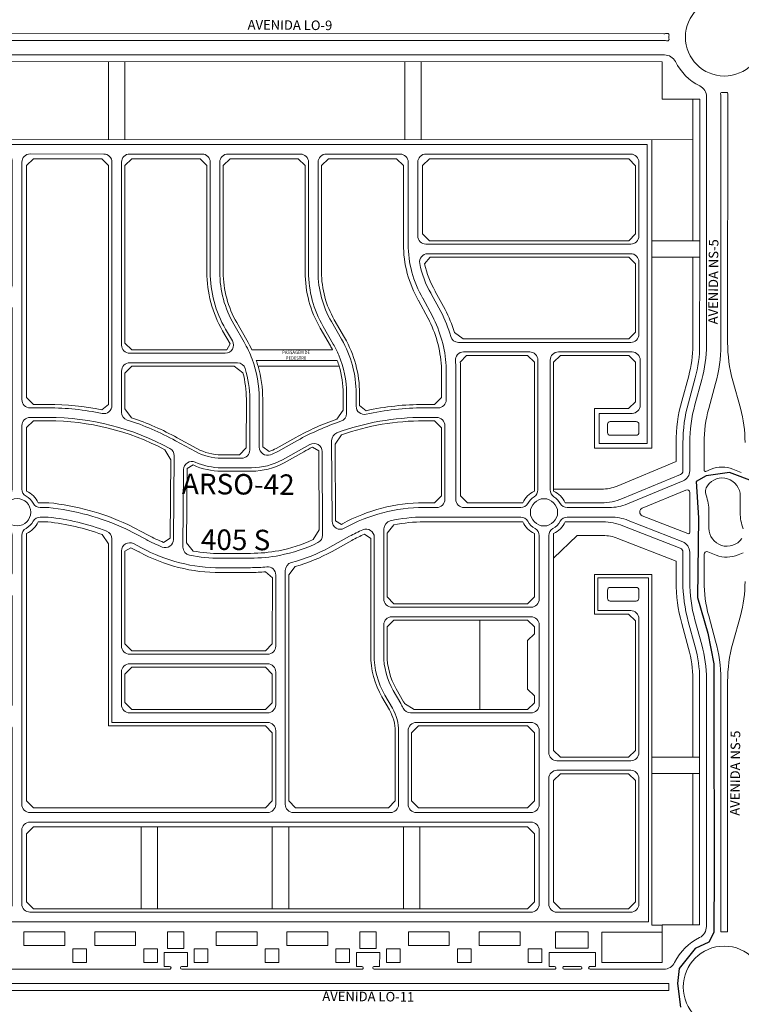
# Model space of a CAD drawing. Units: millimetres. Extents: x -496 to 56797, y 0 to 37596.
# Drawn here: x 3438 to 3966, y 19427 to 20148 of the extents above; entities that cross this region are included whole.
import ezdxf

# ---------------------------------------------------------------- set-up
doc = ezdxf.new("R2010")
doc.units = ezdxf.units.MM
doc.linetypes.add('HIDDEN2', pattern=[0.1875, 0.125, -0.0625])
for name, color, linetype, lineweight in [('MEIO_FIO', 9, 'Continuous', 15), ('NOME_AVENIDA', 7, 'Continuous', 0), ('NOME_LOT_END_NOVO', 7, 'Continuous', 25), ('NOME_LOT_END_VELHO', 7, 'Continuous', 25), ("PP's", 7, 'HIDDEN2', 0), ('QUADRA_INTERNA', 9, 'Continuous', 20)]:
    doc.layers.add(name, color=color, linetype=linetype, lineweight=lineweight)
doc.layers.add('Percurso_11', color=177, linetype='Continuous')
doc.styles.add('ROMANS', font='romans.shx', dxfattribs={"height": 8})
doc.styles.add('TXT', font='txt.shx', dxfattribs={"height": 3})

# ---------------------------------------------------------------- blocks, each defined once
blk = doc.blocks.new('ARSO 42-flat-1')
at = {"layer": 'MEIO_FIO', "ltscale": 2}
for p, q in [((105133.19, 50835.15), (105133.17, 50621.15)), ((105133.19, 50835.15), (105671.19, 50835.08)), ((105671.16, 50616.08), (105671.19, 50835.08)), ((105146.19, 50828.14), (105200.19, 50828.14)), ((105219.19, 50828.14), (105273.19, 50828.13)), ((105292.19, 50828.13), (105345.19, 50828.12)), ((105364.19, 50828.12), (105417.19, 50828.11)), ((105436.19, 50828.11), (105490.19, 50828.1)), ((105509.19, 50828.1), (105659.19, 50828.08)), ((105140.19, 50822.14), (105140.18, 50733.14)), ((105206.19, 50822.14), (105206.18, 50733.14)), ((105213.19, 50822.14), (105213.17, 50648.14)), ((105279.19, 50822.13), (105279.17, 50643.91)), ((105286.19, 50822.13), (105286.18, 50688.13)), ((105351.19, 50822.12), (105351.18, 50741.62)), ((105358.19, 50822.12), (105358.18, 50741.62)), ((105423.19, 50822.11), (105423.18, 50741.61)), ((105430.19, 50822.11), (105430.18, 50741.61)), ((105496.19, 50822.1), (105496.18, 50762.1)), ((105503.19, 50822.1), (105503.19, 50768.1)), ((105665.18, 50768.08), (105665.19, 50822.08)), ((105509.18, 50762.1), (105659.18, 50762.08)), ((105510.47, 50755.1), (105659.18, 50755.08)), ((105665.17, 50696.08), (105665.18, 50749.08)), ((105146.18, 50727.14), (105200.18, 50727.14)), ((105520.13, 50712.63), (105512.93, 50725.78)), ((105146.18, 50720.14), (105200.18, 50720.14)), ((105513.99, 50709.26), (105506.79, 50722.42)), ((105140.18, 50714.14), (105140.17, 50651.14)), ((105206.18, 50714.14), (105206.16, 50582.67)), ((105375.93, 50690.37), (105368.43, 50703.37)), ((105441.33, 50688.87), (105433.83, 50701.86)), ((105447.39, 50692.36), (105439.89, 50705.36)), ((105367.42, 50691.12), (105362.37, 50699.87)), ((105533.07, 50690.1), (105659.17, 50690.08)), ((105292.18, 50682.13), (105362.22, 50682.12)), ((105536.73, 50683.1), (105585.17, 50683.09)), ((105606.17, 50683.09), (105660.17, 50683.08)), ((105292.17, 50675.13), (105371.07, 50675.12)), ((105524.03, 50648.1), (105524.03, 50673.11)), ((105531.02, 50575.1), (105531.03, 50673.23)), ((105591.16, 50582.02), (105591.17, 50677.09)), ((105600.16, 50582.02), (105600.17, 50677.09)), ((105666.17, 50644.08), (105666.17, 50677.08)), ((105286.17, 50669.13), (105286.17, 50638.94)), ((105451.04, 50637.98), (105451.04, 50652.62)), ((105458.04, 50643.3), (105458.04, 50652.62)), ((105146.17, 50645.14), (105170.17, 50645.14)), ((105170.17, 50645.14), (105170.17, 50621.14)), ((105380.11, 50611.25), (105380.11, 50648.62)), ((105387.11, 50613.35), (105387.11, 50648.62)), ((105142.17, 50638.14), (105161.17, 50638.14)), ((105219.17, 50642.14), (105232.47, 50642.13)), ((105507.67, 50642.1), (105518.03, 50642.1)), ((105636.16, 50616.09), (105636.17, 50638.09)), ((105636.17, 50638.09), (105660.17, 50638.08)), ((105140.17, 50636.14), (105140.17, 50630.14)), ((105163.17, 50636.14), (105163.17, 50630.14)), ((105219.17, 50635.14), (105232.47, 50635.13)), ((105507.67, 50635.1), (105517.03, 50635.1)), ((105642.17, 50624.08), (105642.17, 50630.08)), ((105644.17, 50632.08), (105663.17, 50632.08)), ((105665.17, 50624.08), (105665.17, 50630.08)), ((105142.17, 50628.14), (105161.17, 50628.14)), ((105213.17, 50629.14), (105213.16, 50582.67)), ((105523.02, 50575.1), (105523.03, 50629.1)), ((105133.17, 50621.15), (105170.17, 50621.14)), ((105340.25, 50610.09), (105325.77, 50618)), ((105415.03, 50618.21), (105400.6, 50610.21)), ((105424.22, 50615.3), (105403.99, 50604.08)), ((105440.4, 50559.11), (105440.09, 50618.18)), ((105636.16, 50616.09), (105671.16, 50616.08)), ((105644.17, 50622.08), (105663.17, 50622.08)), ((105433.46, 50548.84), (105433.13, 50610.09)), ((105324.25, 50545.67), (105324.75, 50606.97)), ((105374.11, 50605.25), (105359.45, 50605.25)), ((105331.2, 50540.08), (105331.67, 50596.91)), ((105381.45, 50598.25), (105359.45, 50598.25)), ((105162.16, 50569.14), (105192.63, 50569.14)), ((105226.69, 50569.13), (105232.83, 50569.13)), ((105507.66, 50569.1), (105517.02, 50569.1)), ((105537.02, 50569.1), (105578.63, 50569.09)), ((105612.69, 50569.09), (105643.34, 50569.08)), ((105161.66, 50562.14), (105192.63, 50562.14)), ((105226.69, 50562.13), (105232.08, 50562.13)), ((105507.66, 50562.1), (105578.63, 50562.09)), ((105612.69, 50562.09), (105644.52, 50562.08)), ((105289.26, 50553.48), (105304.05, 50545.84)), ((105478.36, 50553.53), (105478.27, 50502.11)), ((105206.16, 50548.61), (105206.16, 50522.14)), ((105213.16, 50548.61), (105213.14, 50351.64)), ((105279.14, 50411.63), (105279.16, 50546.16)), ((105438.69, 50540.01), (105453.12, 50548)), ((105471.35, 50547.33), (105471.21, 50461.31)), ((105592.15, 50502.09), (105592.16, 50548.56)), ((105599.14, 50389.59), (105599.16, 50548.56)), ((105286.15, 50467.63), (105286.16, 50537.35)), ((105294.91, 50542.68), (105300.84, 50539.62)), ((105358.73, 50531.93), (105380.73, 50532.03)), ((105358.76, 50524.93), (105380.76, 50525.03)), ((105406.13, 50351.61), (105406.15, 50523.02)), ((105133.16, 50516.15), (105133.13, 50265.65)), ((105133.16, 50516.15), (105200.16, 50516.14)), ((105399.15, 50467.61), (105399.15, 50519.64)), ((105635.15, 50517.59), (105672.15, 50517.58)), ((105635.15, 50493.59), (105635.15, 50517.59)), ((105672.12, 50265.58), (105672.15, 50517.58)), ((105146.15, 50509.14), (105200.15, 50509.14)), ((105642.15, 50502.58), (105642.15, 50508.58)), ((105644.15, 50510.58), (105663.15, 50510.58)), ((105665.15, 50502.58), (105665.15, 50508.58)), ((105140.15, 50503.14), (105140.14, 50425.64)), ((105206.15, 50503.14), (105206.14, 50425.64)), ((105644.15, 50500.58), (105663.15, 50500.58)), ((105484.27, 50496.1), (105586.15, 50496.09)), ((105635.15, 50493.59), (105659.15, 50493.58)), ((105484.24, 50489.1), (105586.15, 50489.09)), ((105665.14, 50389.58), (105665.15, 50487.58)), ((105478.24, 50483.11), (105478.21, 50461.29)), ((105592.14, 50424.59), (105592.15, 50483.09)), ((105292.15, 50461.63), (105393.15, 50461.61)), ((105292.15, 50454.63), (105393.15, 50454.61)), ((105286.14, 50424.63), (105286.14, 50448.63)), ((105399.14, 50424.61), (105399.14, 50448.61)), ((105485.19, 50435.04), (105490.68, 50425.51)), ((105479.12, 50431.55), (105484.61, 50422.02)), ((105146.14, 50419.64), (105200.14, 50419.64)), ((105292.14, 50418.63), (105393.14, 50418.61)), ((105497.89, 50418.6), (105586.14, 50418.59)), ((105140.14, 50406.64), (105140.13, 50278.64)), ((105146.14, 50412.64), (105200.14, 50412.64)), ((105206.14, 50406.64), (105206.13, 50278.64)), ((105279.14, 50411.63), (105393.14, 50411.61)), ((105502.14, 50411.6), (105586.14, 50411.59)), ((105399.13, 50351.61), (105399.14, 50405.61)), ((105489.13, 50351.6), (105489.14, 50405.1)), ((105496.13, 50351.6), (105496.14, 50405.6)), ((105592.13, 50351.59), (105592.14, 50405.59)), ((105605.14, 50383.59), (105659.14, 50383.58)), ((105599.12, 50278.59), (105599.13, 50370.59)), ((105605.14, 50376.59), (105659.14, 50376.58)), ((105665.12, 50278.58), (105665.13, 50370.58)), ((105219.14, 50345.64), (105393.13, 50345.61)), ((105412.13, 50345.61), (105483.13, 50345.6)), ((105502.13, 50345.6), (105586.13, 50345.59)), ((105219.13, 50338.64), (105586.13, 50338.59)), ((105213.13, 50332.64), (105213.13, 50278.64)), ((105592.12, 50278.59), (105592.13, 50332.59)), ((105146.13, 50272.64), (105200.13, 50272.64)), ((105219.13, 50272.64), (105586.12, 50272.59)), ((105605.12, 50272.59), (105659.12, 50272.58)), ((105133.13, 50265.65), (105672.12, 50265.58))]:
    blk.add_line(p, q, dxfattribs=at)
for centre in [(105209.66, 50565.64), (105595.66, 50565.59)]:
    blk.add_circle(centre, 10, dxfattribs=at)
for centre, radius, start, end in [((105146.19, 50822.14), 6, 89.99311, 179.99318), ((105200.19, 50822.14), 6, 359.99318, 89.99311), ((105219.19, 50822.14), 6, 89.99311, 179.99318), ((105273.19, 50822.13), 6, 359.99318, 89.99311), ((105292.19, 50822.13), 6, 89.99311, 179.99318), ((105345.19, 50822.12), 6, 359.99318, 89.99311), ((105364.19, 50822.12), 6, 89.99311, 179.99318), ((105417.19, 50822.11), 6, 359.99318, 89.99311), ((105436.19, 50822.11), 6, 89.99311, 179.99318), ((105490.19, 50822.1), 6, 359.99318, 89.99311), ((105509.19, 50822.1), 6, 89.99311, 179.99318), ((105659.19, 50822.08), 6, 359.99302, 89.99311), ((105509.19, 50768.1), 6, 179.99318, 269.99311), ((105659.18, 50768.08), 6, 269.99311, 359.99302), ((105575.68, 50762.09), 79.5, 179.99318, 209.99054), ((105510.47, 50749.1), 6, 89.99311, 191.26647), ((105659.18, 50749.08), 6, 359.99302, 89.99311), ((105575.68, 50762.09), 72.5, 191.26647, 209.99054), ((105434.68, 50741.61), 83.5, 179.99318, 209.99469), ((105434.68, 50741.61), 76.5, 179.99318, 209.99469), ((105502.68, 50741.6), 79.5, 179.99318, 209.99583), ((105502.68, 50741.6), 72.5, 179.99318, 209.99583), ((105146.18, 50733.14), 6, 179.99318, 269.99311), ((105200.18, 50733.14), 6, 269.99311, 359.99318), ((105146.18, 50714.14), 6, 89.99311, 179.99318), ((105200.18, 50714.14), 6, 359.99318, 89.99311), ((105429.44, 50666.33), 94.83, 3.9518, 26.98246), ((105429.44, 50666.33), 101.83, 16.02445, 27.04017), ((105659.17, 50696.08), 6, 269.99311, 359.99302), ((105292.18, 50688.13), 6, 179.99318, 269.99311), ((105362.22, 50688.12), 6, 269.99311, 29.99469), ((105303.61, 50648.63), 83.5, 20.48806, 29.99469), ((105378.54, 50652.62), 72.5, 22.85166, 29.99583), ((105378.54, 50652.62), 79.5, 359.99847, 29.99583), ((105533.08, 50696.1), 6, 196.02445, 269.99311), ((105378.54, 50652.62), 72.5, 359.99847, 22.85166), ((105536.73, 50677.1), 6, 89.99311, 185.72986), ((105585.17, 50677.09), 6, 359.99302, 89.99311), ((105606.17, 50677.09), 6, 89.99311, 179.99302), ((105660.17, 50677.08), 6, 359.99302, 89.99311), ((105292.17, 50669.13), 6, 89.99311, 179.99318), ((105371.07, 50669.12), 6, 16.89258, 89.99311), ((105303.61, 50648.63), 83.5, 359.99318, 20.48806), ((105429.44, 50666.33), 101.83, 3.9518, 5.72986), ((105303.61, 50648.63), 76.5, 359.99318, 16.89258), ((105146.17, 50651.14), 6, 179.99318, 269.99311), ((105219.17, 50648.14), 6, 179.99318, 269.99311), ((105518.03, 50648.1), 6, 269.99311, 359.99302), ((105142.17, 50636.14), 2, 89.99311, 179.99318), ((105161.17, 50636.14), 2, 359.99318, 89.99311), ((105232.45, 50449.63), 192.5, 78.16143, 89.99311), ((105273.17, 50643.91), 6, 258.16143, 359.99318), ((105292.17, 50638.94), 6, 179.99318, 252.49014), ((105445.04, 50637.98), 6, 288.52355, 359.99847), ((105464.04, 50643.3), 6, 179.99847, 282.73491), ((105507.11, 50452.74), 189.37, 89.82702, 102.73491), ((105660.17, 50644.08), 6, 269.99311, 359.99302), ((105142.17, 50630.14), 2, 179.99318, 269.99311), ((105161.17, 50630.14), 2, 269.99311, 359.99318), ((105219.17, 50629.14), 6, 89.99311, 179.99318), ((105232.45, 50449.63), 185.5, 61.26165, 89.99311), ((105232.45, 50449.63), 192.5, 60.99326, 72.49014), ((105507.11, 50452.74), 189.37, 108.52355, 119.09625), ((105507.11, 50452.74), 182.37, 89.82702, 110.2403), ((105517.03, 50629.1), 6, 359.99302, 89.99311), ((105644.17, 50630.08), 2, 89.99311, 179.99302), ((105663.17, 50630.08), 2, 359.99302, 89.99311), ((105446.09, 50618.21), 6, 110.2403, 180.30375), ((105644.17, 50624.08), 2, 179.99302, 269.99311), ((105663.17, 50624.08), 2, 269.99311, 359.99302), ((105427.13, 50610.05), 6, 0.30375, 119.00276), ((105318.75, 50607.02), 6, 359.5283, 61.26165), ((105359.19, 50644.75), 39.5, 241.34866, 270.34298), ((105374.11, 50611.25), 6, 270.00843, 359.99318), ((105393.11, 50613.35), 6, 179.99318, 290.37097), ((105381.44, 50644.75), 39.5, 290.37097, 299.00276), ((105337.67, 50596.86), 6, 65.79732, 179.5283), ((105359.19, 50644.75), 46.5, 245.79732, 270.34298), ((105381.44, 50644.75), 46.5, 270.00843, 299.00276), ((105200.16, 50582.67), 6, 299.14855, 359.99318), ((105219.16, 50582.66), 6, 179.99318, 240.83782), ((105585.16, 50582.02), 6, 302.57199, 359.99302), ((105606.16, 50582.02), 6, 179.99302, 237.41405), ((105192.63, 50575.14), 6, 269.99311, 330.83774), ((105209.66, 50565.64), 13.5, 119.14855, 150.83774), ((105209.66, 50565.64), 13.5, 29.14848, 60.83782), ((105226.69, 50575.13), 6, 209.14848, 269.99311), ((105517.02, 50575.1), 6, 269.99311, 359.99302), ((105537.02, 50575.1), 6, 179.99302, 269.99311), ((105578.63, 50575.09), 6, 269.99311, 330.83774), ((105595.66, 50565.59), 13.5, 122.57199, 150.83774), ((105595.66, 50565.59), 13.5, 29.14848, 57.41405), ((105612.69, 50575.09), 6, 209.14848, 269.99311), ((105213.49, 50389.67), 180.49, 65.17721, 83.9633), ((105507.64, 50449.6), 119.5, 89.99311, 119.20748), ((105192.63, 50556.14), 6, 29.14848, 89.99311), ((105209.66, 50565.64), 13.5, 209.14848, 240.83782), ((105209.66, 50565.64), 13.5, 299.14855, 330.83774), ((105226.69, 50556.13), 6, 89.99311, 150.83774), ((105213.49, 50389.67), 173.49, 69.12838, 83.71967), ((105446.4, 50559.14), 6, 180.30375, 299.20748), ((105484.36, 50553.52), 6, 102.62895, 179.90403), ((105507.64, 50449.6), 112.5, 89.99311, 102.62895), ((105578.63, 50556.09), 6, 29.14848, 89.99311), ((105595.66, 50565.59), 13.5, 209.14848, 240.83765), ((105595.66, 50565.59), 13.5, 299.14838, 330.83774), ((105612.69, 50556.09), 6, 89.99311, 150.83774), ((105200.16, 50548.61), 6, 359.99318, 60.83782), ((105219.16, 50548.61), 6, 119.14855, 179.99318), ((105273.16, 50546.16), 6, 359.99302, 69.12838), ((105507.64, 50449.6), 112.5, 113.39935, 118.99169), ((105465.35, 50547.34), 6, 359.90403, 113.39935), ((105586.16, 50548.56), 6, 359.99302, 60.83765), ((105605.16, 50548.56), 6, 119.14838, 179.99302), ((105292.16, 50537.35), 6, 62.67147, 179.99302), ((105358.23, 50644.43), 112.5, 241.25489, 247.94959), ((105318.25, 50545.72), 6, 247.94959, 359.5283), ((105380.77, 50644.53), 112.5, 280.87656, 296.00364), ((105427.46, 50548.81), 6, 296.00364, 0.30375), ((105358.23, 50644.43), 119.5, 241.25489, 270.25489), ((105337.2, 50540.03), 6, 179.5283, 258.61197), ((105380.77, 50644.53), 119.5, 284.48343, 298.99169), ((105358.23, 50644.43), 112.5, 258.61197, 270.25489), ((105380.77, 50644.53), 112.5, 269.99036, 280.87656), ((105412.15, 50523.02), 6, 104.48343, 179.99302), ((105200.16, 50522.14), 6, 269.99311, 359.99318), ((105380.77, 50644.53), 119.5, 269.99036, 275.66445), ((105393.15, 50519.64), 6, 359.99302, 95.66445), ((105146.15, 50503.14), 6, 89.99311, 179.99318), ((105200.15, 50503.14), 6, 359.99318, 89.99311), ((105644.15, 50508.58), 2, 89.99311, 179.99302), ((105663.15, 50508.58), 2, 359.99302, 89.99311), ((105484.27, 50502.1), 6, 179.90403, 269.99311), ((105586.15, 50502.09), 6, 269.99311, 359.99302), ((105644.15, 50502.58), 2, 179.99302, 269.99311), ((105663.15, 50502.58), 2, 269.99311, 359.99302), ((105659.15, 50487.58), 6, 359.99302, 89.99311), ((105484.24, 50483.1), 6, 89.99311, 179.90403), ((105586.15, 50483.09), 6, 359.99302, 89.99311), ((105292.15, 50467.63), 6, 179.99302, 269.99311), ((105393.15, 50467.61), 6, 269.99311, 359.99302), ((105530.69, 50461.21), 59.48, 179.90403, 209.90295), ((105530.69, 50461.21), 52.48, 179.90403, 209.90295), ((105292.14, 50448.63), 6, 89.99311, 179.99302), ((105393.14, 50448.61), 6, 359.99302, 89.99311), ((105146.14, 50425.64), 6, 179.99318, 269.99311), ((105200.14, 50425.64), 6, 269.99311, 359.99318), ((105292.14, 50424.63), 6, 179.99302, 269.99311), ((105393.14, 50424.61), 6, 269.99311, 359.99302), ((105455.32, 50405.11), 33.82, 359.99302, 29.99193), ((105455.32, 50405.11), 40.82, 24.60612, 29.99193), ((105497.89, 50424.6), 6, 204.60612, 269.99311), ((105586.14, 50424.59), 6, 269.99311, 359.99302), ((105146.14, 50406.64), 6, 89.99311, 179.99318), ((105200.14, 50406.64), 6, 359.99318, 89.99311), ((105393.14, 50405.61), 6, 359.99302, 89.99311), ((105502.14, 50405.6), 6, 89.99311, 179.99302), ((105586.14, 50405.59), 6, 359.99302, 89.99311), ((105605.14, 50389.59), 6, 179.99302, 269.99311), ((105659.14, 50389.58), 6, 269.99311, 359.99302), ((105605.13, 50370.59), 6, 89.99311, 179.99302), ((105659.13, 50370.58), 6, 359.99302, 89.99311), ((105219.14, 50351.64), 6, 179.99318, 269.99311), ((105393.13, 50351.61), 6, 269.99311, 359.99302), ((105412.13, 50351.61), 6, 179.99302, 269.99311), ((105483.13, 50351.6), 6, 269.99311, 359.99302), ((105502.13, 50351.6), 6, 179.99302, 269.99311), ((105586.13, 50351.59), 6, 269.99311, 359.99302), ((105219.13, 50332.64), 6, 89.99311, 179.99318), ((105586.13, 50332.59), 6, 359.99302, 89.99311), ((105146.13, 50278.64), 6, 179.99318, 269.99311), ((105200.13, 50278.64), 6, 269.99311, 359.99318), ((105219.13, 50278.64), 6, 179.99318, 269.99302), ((105586.12, 50278.59), 6, 269.99302, 359.99302), ((105605.12, 50278.59), 6, 179.99302, 269.99311), ((105659.12, 50278.58), 6, 269.99311, 359.99302)]:
    blk.add_arc(centre, radius, start, end, dxfattribs=at)

msp = doc.modelspace()

# ---------------------------------------------------------------- linework, layer by layer
at = {"layer": 'MEIO_FIO', "ltscale": 2}
for p, q in [((3909.304, 20137.822), (3347.568, 20137.89)), ((3909.303, 20132.822), (3347.988, 20132.885)), ((3347.428, 20122.386), (3909.859, 20122.318)), ((3909.302, 20122.322), (3347.986, 20122.385)), ((3940.616, 19909.582), (3940.639, 20091.531)), ((3951.116, 19909.581), (3951.139, 20091.263)), ((3956.117, 19911.561), (3956.139, 20090.974))]:
    msp.add_line(p, q, dxfattribs=at)
at = {"layer": 'MEIO_FIO'}
for p, q in [((3932.143, 19866.035), (3937.209, 19884.411)), ((3965.456, 19863.412), (3959.895, 19883.599)), ((3965.456, 19863.412), (3959.895, 19883.599)), ((3942.265, 19863.245), (3947.331, 19881.621)), ((3942.265, 19863.245), (3947.331, 19881.621)), ((3928.355, 19817.575), (3928.357, 19838.075)), ((3938.857, 19838.074), (3938.855, 19818.074)), ((3938.857, 19838.074), (3938.855, 19818.074)), ((3943.97, 19818.696), (3940.238, 19817.15)), ((3943.97, 19818.696), (3940.238, 19817.15)), ((3959.89, 19818.833), (3966.122, 19816.378)), ((3959.89, 19818.833), (3966.122, 19816.378)), ((3882.68, 19793.316), (3923.416, 19810.184)), ((3925.588, 19803.508), (3893.55, 19790.241)), ((3928.353, 19801.66), (3928.35, 19772.454)), ((3965.353, 19799.061), (3965.351, 19786.804)), ((3965.353, 19799.061), (3965.351, 19786.804)), ((3926.983, 19771.523), (3893.598, 19784.678)), ((3942.35, 19775.564), (3942.352, 19787.829)), ((3942.35, 19775.564), (3942.352, 19787.829)), ((3923.281, 19765.458), (3883.287, 19781.216)), ((3928.346, 19736.386), (3928.348, 19758.014)), ((3938.846, 19736.385), (3938.848, 19756.387)), ((3938.846, 19736.385), (3938.848, 19756.387)), ((3947.813, 19755.792), (3941.581, 19758.248)), ((3947.813, 19755.792), (3941.581, 19758.248)), ((3963.733, 19755.93), (3967.465, 19757.475)), ((3963.733, 19755.93), (3967.465, 19757.475)), ((3942.247, 19711.213), (3947.309, 19692.839)), ((3942.247, 19711.213), (3947.309, 19692.839)), ((3965.438, 19711.381), (3959.872, 19691.193)), ((3965.438, 19711.381), (3959.872, 19691.193)), ((3937.186, 19690.05), (3932.124, 19708.425)), ((3940.566, 19483.657), (3940.587, 19664.878)), ((3951.066, 19479.736), (3951.087, 19664.877)), ((3951.066, 19479.736), (3951.087, 19664.877)), ((3956.066, 19479.736), (3956.087, 19663.232)), ((3956.066, 19479.736), (3956.087, 19663.232)), ((3543.37, 19454.363), (3543.371, 19464.691)), ((3543.371, 19464.691), (3560.371, 19464.691)), ((3560.37, 19454.361), (3560.371, 19464.691)), ((3684.217, 19454.346), (3684.218, 19464.674)), ((3684.218, 19464.674), (3701.218, 19464.674)), ((3701.217, 19454.344), (3701.218, 19464.674)), ((3825.292, 19454.382), (3825.294, 19464.711)), ((3859.294, 19464.707), (3825.294, 19464.711)), ((3859.292, 19454.378), (3859.294, 19464.707)), ((3547.37, 19452.362), (3415.524, 19452.378)), ((3547.371, 19454.362), (3543.37, 19454.363)), ((3688.217, 19452.345), (3556.37, 19452.361)), ((3560.37, 19454.361), (3556.371, 19454.361)), ((3688.217, 19454.345), (3684.217, 19454.346)), ((3701.217, 19454.344), (3697.217, 19454.344)), ((3829.293, 19452.381), (3697.217, 19452.344)), ((3829.293, 19454.381), (3825.292, 19454.382)), ((3848.293, 19454.379), (3836.293, 19454.38)), ((3848.293, 19452.379), (3836.293, 19452.38)), ((3859.292, 19454.378), (3855.293, 19454.378)), ((3909.22, 19452.319), (3855.293, 19452.378)), ((3913.138, 19436.818), (3343.985, 19436.887)), ((3913.139, 19441.818), (3343.986, 19441.887))]:
    msp.add_line(p, q, dxfattribs=at)
for points in [[(3968.857, 19838.24, 0.0673241), (3965.456, 19863.412, 0.0673241)], [(3968.857, 19838.24, 0.0673241), (3965.456, 19863.412, 0.0673241)], [(3923.416, 19810.184, 0.3033467), (3928.355, 19817.575, 0.3033467)], [(3938.855, 19818.074, 0.5345166), (3940.238, 19817.15, 0.5345166)], [(3938.855, 19818.074, 0.5345166), (3940.238, 19817.15, 0.5345166)], [(3959.89, 19818.833, 0.1943787), (3943.97, 19818.696, 0.1943787)], [(3959.89, 19818.833, 0.1943787), (3943.97, 19818.696, 0.1943787)], [(3965.353, 19799.061, 0.7325809), (3941.263, 19806.682, 0.7325809)], [(3965.353, 19799.061, 0.7325809), (3941.263, 19806.682, 0.7325809)], [(3928.353, 19801.66, 0.5345166), (3925.588, 19803.508, 0.5345166)], [(3941.263, 19806.682, 0.2437198), (3940.306, 19799.615, 0.2437198)], [(3941.263, 19806.682, 0.2437198), (3940.306, 19799.615, 0.2437198)], [(3942.352, 19787.821, 0.0861325), (3940.306, 19799.615, 0.0861325)], [(3942.352, 19787.821, 0.0861325), (3940.306, 19799.615, 0.0861325)], [(3893.55, 19790.241, 0.6745108), (3893.598, 19784.678, 0.6745108)], [(3965.351, 19786.804, 0.0861325), (3967.397, 19775.01, 0.0861325)], [(3965.351, 19786.804, 0.0861325), (3967.397, 19775.01, 0.0861325)], [(3942.35, 19775.564, 0.7325809), (3966.44, 19767.943, 0.7325809)], [(3942.35, 19775.564, 0.7325809), (3966.44, 19767.943, 0.7325809)], [(3926.983, 19771.523, 0.5289067), (3928.35, 19772.454, 0.5289067)], [(3941.581, 19758.248, 0.5289067), (3938.848, 19756.387, 0.5289067)], [(3941.581, 19758.248, 0.5289067), (3938.848, 19756.387, 0.5289067)], [(3947.813, 19755.792, 0.1943787), (3963.733, 19755.93, 0.1943787)], [(3947.813, 19755.792, 0.1943787), (3963.733, 19755.93, 0.1943787)], [(3938.846, 19736.385, 0.0673241), (3942.247, 19711.213, 0.0673241)], [(3938.846, 19736.385, 0.0673241), (3942.247, 19711.213, 0.0673241)]]:
    msp.add_lwpolyline(points, format="xyb", dxfattribs=at)
at = {"layer": 'MEIO_FIO', "ltscale": 2}
msp.add_circle((3953.644, 20135.313), 28.5, dxfattribs=at)
at = {"layer": 'MEIO_FIO'}
msp.add_circle((3953.561, 19439.313), 30, dxfattribs=at)
at = {"layer": 'MEIO_FIO', "ltscale": 2}
for centre, radius, start, end in [((3909.306, 20157.322), 19.5, 269.993151, 278.061807), ((3912.181, 20137.025), 1, 357.641378, 98.061807), ((3953.646, 20135.317), 40.5, 177.641378, 182.344923), ((3909.301, 20113.322), 19.5, 81.924495, 89.993151), ((3912.181, 20133.619), 1, 261.924495, 2.344923), ((3909.858, 20113.318), 9, 26.671344, 89.99311), ((3953.644, 20135.313), 40, 206.671344, 243.314783), ((3931.639, 20091.532), 9, 359.993018, 63.314783), ((3951.938, 20093.852), 1, 87.641378, 188.061807), ((3931.641, 20090.977), 19.5, 359.993151, 8.061807), ((3953.646, 20135.317), 40.5, 267.641378, 272.344923), ((3955.344, 20093.852), 1, 351.924495, 92.344923), ((3975.641, 20090.972), 19.5, 171.924495, 179.993151)]:
    msp.add_arc(centre, radius, start, end, dxfattribs=at)
at = {"layer": 'MEIO_FIO'}
for centre, radius, start, end in [((4061.367, 19911.548), 105.25, 179.993018, 195.399636), ((4061.367, 19911.548), 105.25, 179.993018, 195.399636), ((3845.866, 19909.593), 94.75, 344.587041, 359.993018), ((3845.866, 19909.593), 105.25, 344.587041, 359.993018), ((3845.866, 19909.593), 105.25, 344.587041, 359.993018), ((4033.607, 19838.063), 105.25, 164.587041, 179.993339), ((4033.607, 19838.063), 94.75, 164.587041, 179.993339), ((4033.607, 19838.063), 94.75, 164.587041, 179.993339), ((3869.29, 19825.653), 35, 269.99311, 292.494321), ((3870.457, 19748.653), 35, 68.494678, 89.99311), ((3920.348, 19758.015), 8, 359.993339, 68.493339), ((4033.596, 19736.374), 105.25, 179.993339, 195.399636), ((3874.096, 19736.563), 94.75, 344.587041, 359.993339), ((3874.096, 19736.563), 94.75, 344.587041, 359.993339), ((3845.837, 19664.889), 94.75, 359.993348, 15.399636), ((3845.837, 19664.889), 105.25, 359.993348, 15.399636), ((3845.837, 19664.889), 105.25, 359.993348, 15.399636), ((4061.337, 19663.22), 105.25, 164.587041, 179.993348), ((4061.337, 19663.22), 105.25, 164.587041, 179.993348), ((3931.566, 19483.658), 9, 296.38088, 359.993086), ((3931.566, 19483.658), 9, 296.381148, 359.993348), ((3953.561, 19439.313), 40.5, 86.454322, 93.532375), ((3953.561, 19439.313), 40.5, 86.454053, 93.532105), ((3953.561, 19439.313), 40.5, 86.454053, 93.532105), ((3953.561, 19439.313), 40.5, 86.454322, 93.532375), ((3953.561, 19439.313), 40.5, 116.38088, 153.60531), ((3953.561, 19439.313), 40.5, 116.381148, 153.60531), ((3909.221, 19461.319), 9, 269.99311, 333.60531), ((3909.221, 19461.319), 9, 269.99311, 333.60531), ((3547.371, 19453.362), 1, 269.99311, 0), ((3547.371, 19453.362), 1, 0, 89.99311), ((3556.371, 19453.361), 1, 89.99311, 180), ((3556.371, 19453.361), 1, 180, 269.99311), ((3688.217, 19453.345), 1, 0, 89.99311), ((3688.217, 19453.345), 1, 269.99311, 0), ((3697.217, 19453.344), 1, 89.99311, 180), ((3697.217, 19453.344), 1, 180, 269.99311), ((3829.293, 19453.381), 1, 0, 89.99311), ((3829.293, 19453.381), 1, 269.99311, 0), ((3836.293, 19453.38), 1, 89.99311, 180), ((3836.293, 19453.38), 1, 180, 269.99311), ((3848.293, 19453.379), 1, 0, 89.99311), ((3848.293, 19453.379), 1, 269.99311, 0), ((3855.293, 19453.378), 1, 89.99311, 180), ((3855.293, 19453.378), 1, 180, 269.99311), ((3953.561, 19439.313), 40.5, 176.454084, 183.532137), ((3953.561, 19439.313), 40.5, 176.454084, 183.532137)]:
    msp.add_arc(centre, radius, start, end, dxfattribs=at)
at = {"layer": 'Percurso_11'}
msp.add_lwpolyline([(4035.46, 19799.783), (4035.314, 19787.38), (4016.038, 19793.07), (3976.317, 19809.267), (3957.502, 19816.243), (3940.272, 19813.862), (3932.94, 19809.741), (3934.865, 19783.183), (3933.991, 19724.678), (3941.669, 19698.563), (3946.034, 19676.261), (3945.886, 19644.273), (3946.264, 19524.373), (3945.985, 19479.401), (3942.331, 19472.097), (3932.304, 19467.509), (3920.591, 19452.902), (3919.279, 19441.947), (3921.556, 19424.577)], dxfattribs=at)
at = {"layer": 'QUADRA_INTERNA', "ltscale": 2}
for p, q in [((3349.143, 20117.386), (3908.144, 20117.319)), ((3502.635, 20060.198), (3502.642, 20117.368)), ((3514.635, 20060.196), (3514.642, 20117.366)), ((3719.635, 20060.171), (3719.642, 20117.342)), ((3731.635, 20060.17), (3731.642, 20117.34)), ((3908.138, 20089.819), (3908.142, 20117.319)), ((3908.144, 20117.322), (3908.141, 20089.822)), ((3908.138, 20089.819), (3935.638, 20089.815)), ((3935.641, 20089.819), (3908.141, 20089.822)), ((3930.626, 19986.146), (3930.638, 20089.816)), ((3935.626, 19986.145), (3935.638, 20089.815)), ((3326.636, 20060.218), (3930.635, 20060.146)), ((3900.626, 19986.149), (3900.635, 20060.149)), ((3442.634, 20041.205), (3447.635, 20046.204)), ((3447.635, 20046.204), (3497.635, 20046.198)), ((3497.635, 20046.198), (3502.634, 20041.197)), ((3514.634, 20041.196), (3519.635, 20046.195)), ((3519.635, 20046.195), (3569.635, 20046.189)), ((3569.635, 20046.189), (3574.634, 20041.189)), ((3586.634, 20041.187), (3591.635, 20046.187)), ((3591.635, 20046.187), (3641.635, 20046.181)), ((3641.635, 20046.181), (3646.634, 20041.18)), ((3658.634, 20041.179), (3663.635, 20046.178)), ((3663.635, 20046.178), (3713.635, 20046.172)), ((3713.635, 20046.172), (3718.634, 20041.171)), ((3732.634, 20041.17), (3737.635, 20046.169)), ((3737.635, 20046.169), (3883.633, 20046.151)), ((3883.633, 20046.151), (3888.632, 20041.151)), ((3442.634, 20041.205), (3442.614, 19871.205)), ((3502.634, 20041.197), (3502.614, 19866.122)), ((3514.634, 20041.196), (3514.619, 19911.196)), ((3574.634, 20041.189), (3574.625, 19963.189)), ((3586.634, 20041.187), (3586.625, 19963.187)), ((3646.634, 20041.18), (3646.625, 19963.18)), ((3658.634, 20041.179), (3658.625, 19963.179)), ((3718.634, 20041.171), (3718.628, 19983.671)), ((3732.634, 20041.17), (3732.628, 19991.17)), ((3888.626, 19991.151), (3888.632, 20041.151)), ((3737.628, 19986.169), (3732.628, 19991.17)), ((3888.626, 19991.151), (3883.626, 19986.151)), ((3737.628, 19986.169), (3883.626, 19986.151)), ((3900.626, 19986.149), (3900.624, 19974.149)), ((3900.626, 19986.149), (3935.626, 19986.145)), ((3935.624, 19974.145), (3935.626, 19986.145)), ((3734.15, 19969.246), (3738.283, 19974.169)), ((3738.283, 19974.169), (3883.624, 19974.151)), ((3883.624, 19974.151), (3888.624, 19969.151)), ((3888.618, 19919.151), (3888.624, 19969.151)), ((3900.607, 19834.149), (3900.624, 19974.149)), ((3900.624, 19974.149), (3935.624, 19974.145)), ((3930.616, 19909.583), (3930.624, 19974.146)), ((3935.616, 19909.583), (3935.624, 19974.145))]:
    msp.add_line(p, q, dxfattribs=at)
at = {"layer": 'QUADRA_INTERNA'}
for p, q in [((3749.145, 19935.875), (3741.944, 19949.033)), ((3736.864, 19929.153), (3729.663, 19942.312)), ((3604.035, 19913.193), (3596.536, 19926.184)), ((3675.5, 19915.184), (3668.001, 19928.175)), ((3591.724, 19910.517), (3586.143, 19920.185)), ((3665.107, 19909.184), (3657.608, 19922.175)), ((3762.381, 19914.166), (3756.02, 19918.977)), ((3883.617, 19914.151), (3888.618, 19919.151)), ((3762.381, 19914.166), (3883.617, 19914.151)), ((3519.618, 19906.195), (3514.619, 19911.196)), ((3519.618, 19906.195), (3589.224, 19906.187)), ((3591.724, 19910.517), (3589.224, 19906.187)), ((3607.662, 19906.185), (3666.746, 19906.178)), ((3610.782, 19898.444), (3670.175, 19898.367)), ((3760.297, 19897.198), (3764.738, 19902.166)), ((3764.738, 19902.166), (3809.616, 19902.16)), ((3809.616, 19902.16), (3814.615, 19897.16)), ((3814.603, 19802.652), (3814.615, 19897.16)), ((3828.603, 19802.65), (3828.615, 19897.158)), ((3828.615, 19897.158), (3833.616, 19902.158)), ((3833.616, 19902.158), (3883.616, 19902.151)), ((3883.616, 19902.151), (3888.615, 19897.151)), ((3888.611, 19868.151), (3888.615, 19897.151)), ((3514.616, 19889.196), (3519.617, 19894.195)), ((3519.617, 19894.195), (3594.557, 19894.186)), ((3601.017, 19889.404), (3594.557, 19894.186)), ((3612.14, 19894.184), (3671.568, 19894.177)), ((3746.472, 19871.168), (3746.475, 19894.678)), ((3760.463, 19799.166), (3760.475, 19894.914)), ((3514.616, 19889.196), (3514.613, 19862.922)), ((3922.502, 19868.693), (3927.568, 19887.069)), ((3927.323, 19867.364), (3932.389, 19885.74)), ((3447.614, 19866.204), (3442.614, 19871.205)), ((3603.548, 19834.322), (3603.552, 19870.191)), ((3615.548, 19835.234), (3615.552, 19870.19)), ((3674.482, 19862.013), (3674.483, 19874.187)), ((3686.482, 19865.434), (3686.483, 19874.187)), ((3741.471, 19866.169), (3746.472, 19871.168)), ((3888.611, 19868.151), (3883.611, 19863.151)), ((3447.614, 19866.204), (3458.414, 19866.203)), ((3497.729, 19862.193), (3502.614, 19866.122)), ((3519.381, 19856.419), (3514.613, 19862.922)), ((3669.741, 19855.425), (3674.482, 19862.013)), ((3691.348, 19861.584), (3686.482, 19865.434)), ((3733.611, 19866.17), (3741.471, 19866.169)), ((3858.607, 19834.154), (3858.611, 19863.154)), ((3858.611, 19863.154), (3883.611, 19863.151)), ((3447.612, 19854.204), (3442.612, 19849.205)), ((3447.612, 19854.204), (3458.412, 19854.203)), ((3733.61, 19854.17), (3741.47, 19854.169)), ((3746.469, 19849.168), (3741.47, 19854.169)), ((3442.612, 19849.205), (3442.606, 19802.696)), ((3746.463, 19799.168), (3746.469, 19849.168)), ((3567.395, 19833.849), (3552.916, 19841.76)), ((3639.757, 19841.962), (3625.326, 19833.962)), ((3668.547, 19837.197), (3673.212, 19843.926)), ((3548.172, 19825.656), (3543.823, 19833.036)), ((3598.548, 19829.321), (3603.548, 19834.322)), ((3620.335, 19831.662), (3615.548, 19835.234)), ((3656.574, 19832.091), (3652.053, 19834.901)), ((3656.881, 19774.301), (3656.574, 19832.091)), ((3668.846, 19780.931), (3668.547, 19837.197)), ((3858.607, 19834.154), (3900.607, 19834.149)), ((3918.356, 19824.324), (3918.357, 19838.076)), ((3923.355, 19817.575), (3923.357, 19838.075)), ((3547.699, 19768.299), (3548.172, 19825.656)), ((3598.548, 19829.321), (3585.392, 19829.319)), ((3645.575, 19831.467), (3631.145, 19823.467)), ((3559.671, 19764.8), (3560.119, 19819.162)), ((3560.119, 19819.162), (3564.584, 19821.837)), ((3875.158, 19806.436), (3918.356, 19824.324)), ((3607.394, 19817.322), (3585.394, 19817.319)), ((3878.984, 19797.197), (3921.503, 19814.804)), ((3828.604, 19804.158), (3863.677, 19804.154)), ((3746.463, 19799.168), (3741.462, 19794.169)), ((3760.463, 19799.166), (3765.462, 19794.166)), ((3451.097, 19794.204), (3458.777, 19794.203)), ((3733.602, 19794.17), (3741.462, 19794.169)), ((3765.462, 19794.166), (3806.11, 19794.161)), ((3837.094, 19794.157), (3863.676, 19794.154)), ((3451.095, 19780.204), (3458.024, 19780.203)), ((3516.808, 19778.16), (3531.601, 19770.515)), ((3652.417, 19767.147), (3656.881, 19774.301)), ((3673.246, 19778.354), (3668.846, 19780.931)), ((3673.246, 19778.354), (3673.972, 19778.756)), ((3711.679, 19777.945), (3706.797, 19771.828)), ((3733.601, 19780.17), (3806.109, 19780.161)), ((3837.093, 19780.157), (3864.754, 19780.154)), ((3921.448, 19760.806), (3879.413, 19777.369)), ((3442.602, 19771.713), (3442.579, 19575.705)), ((3502.599, 19764.049), (3497.931, 19770.838)), ((3542.987, 19765.082), (3547.699, 19768.299)), ((3694.791, 19768.035), (3690.169, 19771.149)), ((3694.791, 19768.035), (3694.648, 19682.879)), ((3706.797, 19771.828), (3706.719, 19725.173)), ((3814.594, 19725.16), (3814.6, 19771.668)), ((3828.58, 19612.658), (3828.6, 19771.666)), ((3845.783, 19770.156), (3828.597, 19753.658)), ((3845.783, 19770.156), (3864.753, 19770.154)), ((3918.347, 19751.28), (3875.747, 19768.065)), ((3502.582, 19630.697), (3502.599, 19764.049)), ((3519.041, 19761.247), (3514.598, 19758.699)), ((3519.041, 19761.247), (3525.174, 19758.078)), ((3564.526, 19758.787), (3559.671, 19764.8)), ((3666.325, 19758.513), (3680.757, 19766.511)), ((3514.59, 19690.696), (3514.598, 19758.699)), ((3584.658, 19757.002), (3606.658, 19757.1)), ((3923.346, 19736.387), (3923.348, 19758.015)), ((3634.596, 19741.304), (3639.442, 19747.536)), ((3918.346, 19736.388), (3918.347, 19751.28)), ((3584.721, 19743.003), (3606.72, 19743.1)), ((3622.596, 19739.131), (3617.626, 19743.586)), ((3622.59, 19690.683), (3622.596, 19739.131)), ((3634.576, 19575.681), (3634.596, 19741.304)), ((3858.592, 19712.654), (3858.596, 19741.654)), ((3858.596, 19741.654), (3900.596, 19741.649)), ((3900.58, 19607.82), (3900.596, 19741.649)), ((3711.711, 19720.172), (3706.719, 19725.173)), ((3809.593, 19720.16), (3814.594, 19725.16)), ((3711.711, 19720.172), (3809.593, 19720.16)), ((3858.592, 19712.654), (3883.592, 19712.651)), ((3888.592, 19707.651), (3883.592, 19712.651)), ((3706.682, 19703.173), (3706.648, 19682.858)), ((3711.691, 19708.172), (3706.682, 19703.173)), ((3711.691, 19708.172), (3774.592, 19708.165)), ((3774.584, 19642.665), (3774.592, 19708.165)), ((3774.592, 19708.165), (3809.592, 19708.16)), ((3809.592, 19708.16), (3814.591, 19703.16)), ((3814.591, 19698.16), (3814.591, 19703.16)), ((3888.58, 19612.651), (3888.592, 19707.651)), ((3927.545, 19687.395), (3922.483, 19705.77)), ((3932.365, 19688.723), (3927.304, 19707.097)), ((3814.591, 19698.16), (3809.59, 19693.16)), ((3519.589, 19685.695), (3514.59, 19690.696)), ((3617.589, 19685.683), (3622.59, 19690.683)), ((3809.586, 19657.66), (3809.59, 19693.16)), ((3519.589, 19685.695), (3617.589, 19685.683)), ((3519.588, 19673.695), (3514.587, 19668.696)), ((3519.588, 19673.695), (3617.588, 19673.683)), ((3622.587, 19668.683), (3617.588, 19673.683)), ((3514.584, 19647.696), (3514.587, 19668.696)), ((3622.584, 19647.683), (3622.587, 19668.683)), ((3930.581, 19607.816), (3930.587, 19664.88)), ((3935.581, 19607.815), (3935.587, 19664.879)), ((3702.9, 19651.876), (3708.383, 19642.34)), ((3713.302, 19657.858), (3718.786, 19648.323)), ((3814.585, 19652.66), (3809.586, 19657.66)), ((3814.584, 19647.66), (3814.585, 19652.66)), ((3519.584, 19642.695), (3514.584, 19647.696)), ((3622.584, 19647.683), (3617.584, 19642.683)), ((3726.521, 19642.67), (3719.411, 19647.201)), ((3809.584, 19642.66), (3814.584, 19647.66)), ((3519.584, 19642.695), (3617.584, 19642.683)), ((3726.521, 19642.67), (3774.584, 19642.665)), ((3774.584, 19642.665), (3809.584, 19642.66)), ((3502.582, 19630.697), (3617.582, 19630.683)), ((3622.582, 19625.683), (3617.582, 19630.683)), ((3729.582, 19630.67), (3724.582, 19625.671)), ((3729.582, 19630.67), (3809.582, 19630.66)), ((3809.582, 19630.66), (3814.582, 19625.66)), ((3622.576, 19575.683), (3622.582, 19625.683)), ((3712.576, 19575.672), (3712.582, 19626.672)), ((3724.576, 19575.671), (3724.582, 19625.671)), ((3814.576, 19575.66), (3814.582, 19625.66)), ((3833.58, 19607.658), (3828.58, 19612.658)), ((3883.58, 19607.651), (3888.58, 19612.651)), ((3833.58, 19607.658), (3883.58, 19607.651)), ((3900.579, 19607.82), (3900.578, 19595.82)), ((3935.581, 19607.815), (3900.579, 19607.82)), ((3935.579, 19595.815), (3935.581, 19607.815)), ((3833.578, 19595.658), (3828.578, 19590.658)), ((3833.578, 19595.658), (3883.578, 19595.651)), ((3883.578, 19595.651), (3888.578, 19590.651)), ((3900.565, 19484.649), (3900.578, 19595.82)), ((3935.579, 19595.815), (3900.578, 19595.82)), ((3930.566, 19484.816), (3930.579, 19595.816)), ((3935.566, 19484.815), (3935.579, 19595.815)), ((3828.567, 19501.658), (3828.578, 19590.658)), ((3888.567, 19501.651), (3888.578, 19590.651)), ((3447.578, 19570.704), (3442.579, 19575.705)), ((3622.576, 19575.683), (3617.575, 19570.683)), ((3639.575, 19570.681), (3634.576, 19575.681)), ((3712.576, 19575.672), (3707.575, 19570.673)), ((3729.575, 19570.67), (3724.576, 19575.671)), ((3814.576, 19575.66), (3809.575, 19570.66)), ((3447.578, 19570.704), (3617.575, 19570.683)), ((3639.575, 19570.681), (3707.575, 19570.673)), ((3729.575, 19570.67), (3809.575, 19570.66)), ((3442.576, 19551.705), (3442.57, 19501.705)), ((3447.577, 19556.704), (3442.576, 19551.705)), ((3447.577, 19556.704), (3809.573, 19556.66)), ((3526.566, 19496.694), (3526.573, 19556.695)), ((3538.566, 19496.693), (3538.573, 19556.693)), ((3622.566, 19496.683), (3622.573, 19556.683)), ((3634.566, 19496.681), (3634.573, 19556.682)), ((3718.566, 19496.671), (3718.573, 19556.671)), ((3730.566, 19496.67), (3730.573, 19556.67)), ((3814.573, 19551.66), (3809.573, 19556.66)), ((3814.567, 19501.66), (3814.573, 19551.66)), ((3442.57, 19501.705), (3447.57, 19496.704)), ((3809.566, 19496.66), (3814.567, 19501.66)), ((3833.566, 19496.658), (3828.567, 19501.658)), ((3888.567, 19501.651), (3883.566, 19496.651)), ((3447.57, 19496.704), (3809.566, 19496.66)), ((3833.566, 19496.658), (3883.566, 19496.651)), ((3440.544, 19469.705), (3440.545, 19479.705)), ((3440.545, 19479.705), (3470.545, 19479.701)), ((3470.544, 19469.701), (3470.545, 19479.701)), ((3492.467, 19469.698), (3492.468, 19479.698)), ((3492.468, 19479.698), (3522.468, 19479.695)), ((3522.467, 19469.695), (3522.468, 19479.695)), ((3545.873, 19479.691), (3545.873, 19467.691)), ((3545.873, 19479.691), (3557.873, 19479.691)), ((3557.873, 19479.691), (3557.873, 19467.691)), ((3581.39, 19469.688), (3581.391, 19479.688)), ((3581.391, 19479.688), (3611.391, 19479.684)), ((3611.39, 19469.684), (3611.391, 19479.684)), ((3633.313, 19469.682), (3633.315, 19479.682)), ((3633.315, 19479.682), (3663.315, 19479.678)), ((3663.313, 19469.678), (3663.315, 19479.678)), ((3686.719, 19479.674), (3686.719, 19467.674)), ((3686.719, 19479.674), (3698.719, 19479.674)), ((3698.719, 19479.674), (3698.719, 19467.674)), ((3722.237, 19469.671), (3722.238, 19479.671)), ((3722.238, 19479.671), (3752.238, 19479.667)), ((3752.237, 19469.667), (3752.238, 19479.667)), ((3774.16, 19469.665), (3774.161, 19479.665)), ((3774.161, 19479.665), (3804.161, 19479.661)), ((3804.16, 19469.661), (3804.161, 19479.661)), ((3830.064, 19467.711), (3830.066, 19479.711)), ((3854.066, 19479.708), (3830.066, 19479.711)), ((3854.064, 19467.708), (3854.066, 19479.708)), ((3864.063, 19457.323), (3864.066, 19479.654)), ((3864.066, 19479.654), (3908.066, 19479.649)), ((3900.565, 19484.649), (3908.066, 19484.649)), ((3908.063, 19457.318), (3908.066, 19479.649)), ((3908.066, 19479.649), (3908.066, 19484.649)), ((3908.067, 19484.819), (3935.567, 19484.815)), ((3440.544, 19469.705), (3470.544, 19469.701)), ((3476.447, 19457.371), (3476.449, 19467.371)), ((3476.449, 19467.371), (3486.449, 19467.369)), ((3486.447, 19457.368), (3486.449, 19467.369)), ((3492.467, 19469.698), (3522.467, 19469.695)), ((3528.371, 19457.364), (3528.372, 19467.364)), ((3528.372, 19467.364), (3538.372, 19467.363)), ((3538.371, 19457.362), (3538.372, 19467.363)), ((3545.873, 19467.691), (3557.873, 19467.691)), ((3565.371, 19457.36), (3565.372, 19467.36)), ((3565.372, 19467.36), (3575.372, 19467.359)), ((3575.371, 19457.358), (3575.372, 19467.359)), ((3581.39, 19469.688), (3611.39, 19469.684)), ((3617.294, 19457.354), (3617.295, 19467.354)), ((3617.295, 19467.354), (3627.295, 19467.353)), ((3627.294, 19457.352), (3627.295, 19467.353)), ((3633.313, 19469.682), (3663.313, 19469.678)), ((3669.217, 19457.348), (3669.218, 19467.348)), ((3669.218, 19467.348), (3679.218, 19467.346)), ((3679.217, 19457.345), (3679.218, 19467.346)), ((3686.719, 19467.674), (3698.719, 19467.674)), ((3706.217, 19457.343), (3706.218, 19467.343)), ((3706.218, 19467.343), (3716.218, 19467.342)), ((3716.217, 19457.341), (3716.218, 19467.342)), ((3722.236, 19469.671), (3752.237, 19469.667)), ((3758.14, 19457.337), (3758.141, 19467.337)), ((3758.141, 19467.337), (3768.141, 19467.336)), ((3768.14, 19457.335), (3768.141, 19467.336)), ((3774.16, 19469.665), (3804.16, 19469.661)), ((3810.063, 19457.331), (3810.064, 19467.331)), ((3810.064, 19467.331), (3820.064, 19467.329)), ((3820.063, 19457.328), (3820.064, 19467.329)), ((3854.064, 19467.708), (3830.064, 19467.711)), ((3476.447, 19457.371), (3486.447, 19457.369)), ((3528.371, 19457.364), (3538.371, 19457.363)), ((3565.371, 19457.36), (3575.371, 19457.359)), ((3617.294, 19457.354), (3627.294, 19457.353)), ((3669.217, 19457.348), (3679.217, 19457.346)), ((3706.217, 19457.343), (3716.217, 19457.342)), ((3758.14, 19457.337), (3768.14, 19457.336)), ((3810.063, 19457.331), (3820.063, 19457.329)), ((3864.063, 19457.324), (3908.063, 19457.319))]:
    msp.add_line(p, q, dxfattribs=at)
at = {"layer": 'QUADRA_INTERNA', "ltscale": 2}
for centre, radius, start, end in [((3801.628, 19983.661), 83, 179.993183, 209.990539), ((3801.628, 19983.661), 69, 192.058746, 209.990539), ((3660.625, 19963.178), 86, 179.993183, 209.994685), ((3660.625, 19963.178), 74, 179.993183, 209.994685), ((3728.625, 19963.17), 82, 179.993183, 209.995827), ((3728.625, 19963.17), 70, 179.993183, 209.995827)]:
    msp.add_arc(centre, radius, start, end, dxfattribs=at)
at = {"layer": 'QUADRA_INTERNA'}
for centre, radius, start, end in [((3655.379, 19887.901), 105.329, 17.160216, 27.040169), ((3655.379, 19887.901), 91.329, 3.951805, 26.98246), ((3529.552, 19870.2), 86, 24.735147, 29.994685), ((3604.483, 19874.189), 82, 359.998471, 29.995827), ((3604.483, 19874.189), 70, 27.19248, 29.995827), ((3845.866, 19909.593), 84.75, 344.587041, 359.993018), ((3845.866, 19909.593), 89.75, 344.587041, 359.993018), ((3529.552, 19870.2), 86, 16.19356, 19.172898), ((3604.483, 19874.189), 70, 16.591389, 20.206451), ((3655.379, 19887.901), 105.329, 3.817981, 5.064249), ((3529.552, 19870.2), 86, 359.993183, 16.19356), ((3604.483, 19874.189), 70, 359.998471, 16.591389), ((3529.552, 19870.2), 74, 359.993183, 15.041411), ((4033.607, 19838.063), 115.25, 164.587041, 179.993339), ((3458.39, 19671.203), 195, 78.361357, 89.99311), ((3733.049, 19674.304), 191.866, 89.827021, 102.553086), ((4033.607, 19838.063), 110.25, 164.587041, 179.993339), ((3458.39, 19671.203), 183, 62.170103, 89.99311), ((3458.39, 19671.203), 195, 60.993261, 71.773485), ((3733.049, 19674.304), 191.866, 109.266217, 119.096246), ((3733.049, 19674.304), 179.866, 89.827021, 109.431131), ((3585.136, 19866.318), 37, 241.348656, 270.342985), ((3607.387, 19866.322), 37, 290.484562, 299.002761), ((3733.049, 19674.304), 179.866, 116.763865, 119.096246), ((3585.136, 19866.318), 49, 245.201498, 270.342985), ((3607.387, 19866.322), 49, 270.008432, 299.002761), ((3920.355, 19817.576), 3, 292.493338, 359.993339), ((3863.68, 19834.154), 30, 269.99311, 292.494321), ((3435.604, 19787.205), 17, 24.308849, 65.677444), ((3821.601, 19787.159), 17, 114.308757, 155.677371), ((3821.601, 19787.159), 17, 24.308849, 65.677278), ((3863.68, 19834.154), 40, 269.99311, 292.494321), ((3439.428, 19611.238), 183.985, 65.177214, 83.963302), ((3733.588, 19671.17), 123, 89.99311, 118.99169), ((3435.604, 19787.205), 17, 294.308922, 335.677371), ((3439.428, 19611.238), 169.985, 69.869362, 83.719665), ((3733.588, 19671.17), 109, 89.99311, 101.595265), ((3821.601, 19787.159), 17, 204.308849, 245.677278), ((3821.601, 19787.159), 17, 294.308757, 335.677371), ((3864.749, 19740.154), 40, 68.494678, 89.99311), ((3584.173, 19866.001), 109, 241.254892, 247.799101), ((3606.709, 19866.1), 109, 280.87656, 294.793285), ((3733.588, 19671.17), 109, 113.474124, 118.99169), ((3864.749, 19740.154), 30, 68.494678, 89.99311), ((3920.348, 19758.015), 3, 359.993339, 68.49249), ((3584.173, 19866.001), 123, 241.254892, 270.254893), ((3584.173, 19866.001), 109, 259.615331, 270.254893), ((3606.709, 19866.1), 109, 269.990362, 280.87656), ((3606.709, 19866.1), 123, 285.433708, 298.99169), ((3606.709, 19866.1), 123, 269.990362, 275.092337), ((4033.596, 19736.374), 115.25, 179.993339, 195.399636), ((4033.596, 19736.374), 110.25, 179.993339, 195.399636), ((3845.837, 19664.889), 89.75, 359.993348, 15.399636), ((3756.628, 19682.775), 61.98, 179.904033, 209.902949), ((3756.628, 19682.775), 49.98, 179.904033, 209.902949), ((3845.837, 19664.889), 84.75, 359.993348, 15.399636), ((3681.262, 19626.676), 43.32, 28.281302, 29.991933), ((3681.262, 19626.676), 31.32, 359.993018, 29.991933)]:
    msp.add_arc(centre, radius, start, end, dxfattribs=at)

# ---------------------------------------------------------------- block references
at = {"ltscale": 2}
msp.add_blockref('ARSO 42-flat-1', (-101774.057, -30778.431), dxfattribs=at)

# ---------------------------------------------------------------- texts
at = {"layer": 'NOME_AVENIDA', "ltscale": 2, "style": 'ROMANS'}
for s, rotation, p in [('AVENIDA LO-9', 359.550896, (3604.472, 20140.914)), ('AVENIDA NS-5', 89.550896, (3948.887, 19924.875))]:
    msp.add_text(s, height=7, rotation=rotation, dxfattribs=at).set_placement(p)
at = {"layer": 'NOME_AVENIDA', "style": 'ROMANS'}
for s, rotation, p in [('AVENIDA NS-5', 89.550896, (3964.887, 19564.875)), ('AVENIDA LO-11', 359.550896, (3659.182, 19429.147))]:
    msp.add_text(s, height=7, rotation=rotation, dxfattribs=at).set_placement(p)
at = {"layer": 'NOME_LOT_END_NOVO', "style": 'ROMANS'}
msp.add_text('405 S', height=15, rotation=359.550896, dxfattribs=at).set_placement((3570.212, 19759.72))
at = {"layer": 'NOME_LOT_END_VELHO', "style": 'ROMANS'}
msp.add_text('ARSO-42', height=15, rotation=359.550896, dxfattribs=at).set_placement((3556.245, 19800.549))
at = {"layer": "PP's", "ltscale": 2, "insert": (3639.998, 19905.581), "char_height": 2.5, "width": 57.36313, "attachment_point": 2, "style": 'TXT'}
msp.add_mtext('{\\W0.9;PASSAGEM DE \\PPEDESTRE}', dxfattribs=at)

doc.saveas('drawing.dxf')
